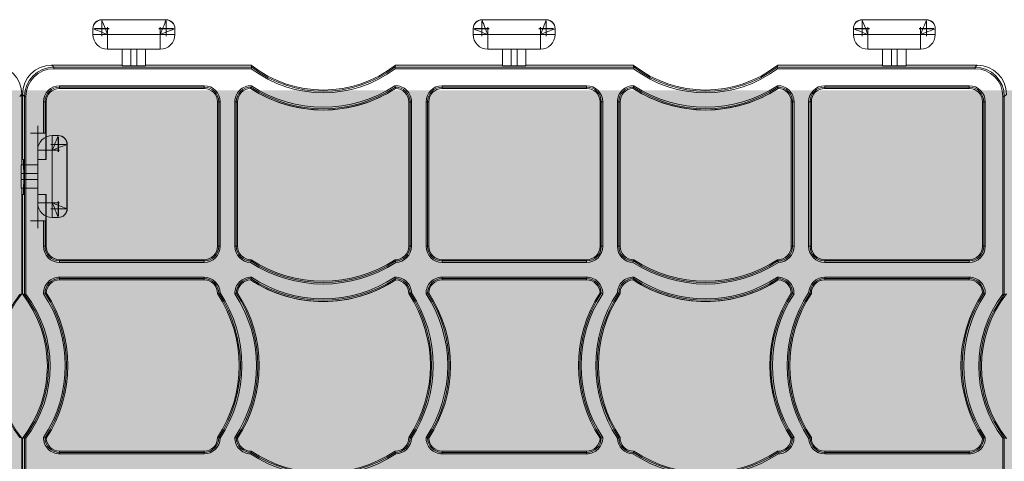
# Model space of a CAD drawing. Units: millimetres. Extents: x 1021 to 2525, y 5529 to 7210.
# Drawn here: x 1489 to 1826, y 7059 to 7210 of the extents above; entities that cross this region are included whole.
import ezdxf

# ---------------------------------------------------------------- set-up
doc = ezdxf.new("R2010")
doc.units = ezdxf.units.MM
doc.header["$MEASUREMENT"] = 0
doc.layers.add('clear stone. hatch', color=35, linetype='Continuous', lineweight=0)
doc.layers.add('eco50. multi', color=7, linetype='Continuous')

# ---------------------------------------------------------------- blocks, each defined once
blk = doc.blocks.new('SW_CENTERMARKSYMBOL_169')
at = {"color": 7, "linetype": 'Continuous', "lineweight": 0}
for q in [(-1.25, 0), (0, 1.25), (0, -1.25), (1.25, 0)]:
    blk.add_line((0, 0), q, dxfattribs=at)
blk = doc.blocks.new('SW_CENTERMARKSYMBOL_168')
at = {"color": 7, "linetype": 'Continuous', "lineweight": 0}
for q in [(-1.25, 0), (0, 1.25), (0, -1.25), (1.25, 0)]:
    blk.add_line((0, 0), q, dxfattribs=at)
blk = doc.blocks.new('SW_CENTERMARKSYMBOL_150')
at = {"color": 7, "linetype": 'Continuous', "lineweight": 0}
for q in [(-1.25, 0), (0, 1.25), (0, -1.25), (1.25, 0)]:
    blk.add_line((0, 0), q, dxfattribs=at)
blk = doc.blocks.new('SW_CENTERMARKSYMBOL_171')
at = {"color": 7, "linetype": 'Continuous', "lineweight": 0}
for q in [(-1.25, 0), (0, 1.25), (0, -1.25), (1.25, 0)]:
    blk.add_line((0, 0), q, dxfattribs=at)
blk = doc.blocks.new('SW_CENTERMARKSYMBOL_170')
at = {"color": 7, "linetype": 'Continuous', "lineweight": 0}
for q in [(-1.25, 0), (0, 1.25), (0, -1.25), (1.25, 0)]:
    blk.add_line((0, 0), q, dxfattribs=at)
blk = doc.blocks.new('SW_CENTERMARKSYMBOL_151')
at = {"color": 7, "linetype": 'Continuous', "lineweight": 0}
for q in [(-1.25, 0), (0, 1.25), (0, -1.25), (1.25, 0)]:
    blk.add_line((0, 0), q, dxfattribs=at)
blk = doc.blocks.new('SW_CENTERMARKSYMBOL_183')
at = {"color": 7, "linetype": 'Continuous', "lineweight": 0}
for q in [(-1.25, 0), (0, 1.25), (0, -1.25), (1.25, 0)]:
    blk.add_line((0, 0), q, dxfattribs=at)
blk = doc.blocks.new('SW_CENTERMARKSYMBOL_182')
at = {"color": 7, "linetype": 'Continuous', "lineweight": 0}
for q in [(-1.25, 0), (0, 1.25), (0, -1.25), (1.25, 0)]:
    blk.add_line((0, 0), q, dxfattribs=at)
blk = doc.blocks.new('SW_CENTERMARKSYMBOL_157')
at = {"color": 7, "linetype": 'Continuous', "lineweight": 0}
for q in [(-1.25, 0), (0, 1.25), (0, -1.25), (1.25, 0)]:
    blk.add_line((0, 0), q, dxfattribs=at)
blk = doc.blocks.new('SW_CENTERMARKSYMBOL_181')
at = {"color": 7, "linetype": 'Continuous', "lineweight": 0}
for q in [(-1.25, 0), (0, 1.25), (0, -1.25), (1.25, 0)]:
    blk.add_line((0, 0), q, dxfattribs=at)
blk = doc.blocks.new('SW_CENTERMARKSYMBOL_180')
at = {"color": 7, "linetype": 'Continuous', "lineweight": 0}
for q in [(-1.25, 0), (0, 1.25), (0, -1.25), (1.25, 0)]:
    blk.add_line((0, 0), q, dxfattribs=at)
blk = doc.blocks.new('SW_CENTERMARKSYMBOL_156')
at = {"color": 7, "linetype": 'Continuous', "lineweight": 0}
for q in [(-1.25, 0), (0, 1.25), (0, -1.25), (1.25, 0)]:
    blk.add_line((0, 0), q, dxfattribs=at)
blk = doc.blocks.new('SW_CENTERMARKSYMBOL_175')
at = {"color": 7, "linetype": 'Continuous', "lineweight": 0}
for q in [(-1.25, 0), (0, 1.25), (0, -1.25), (1.25, 0)]:
    blk.add_line((0, 0), q, dxfattribs=at)
blk = doc.blocks.new('SW_CENTERMARKSYMBOL_174')
at = {"color": 7, "linetype": 'Continuous', "lineweight": 0}
for q in [(-1.25, 0), (0, 1.25), (0, -1.25), (1.25, 0)]:
    blk.add_line((0, 0), q, dxfattribs=at)
blk = doc.blocks.new('SW_CENTERMARKSYMBOL_155')
at = {"color": 7, "linetype": 'Continuous', "lineweight": 0}
for q in [(-1.25, 0), (0, 1.25), (0, -1.25), (1.25, 0)]:
    blk.add_line((0, 0), q, dxfattribs=at)
blk = doc.blocks.new('SW_CENTERMARKSYMBOL_173')
at = {"color": 7, "linetype": 'Continuous', "lineweight": 0}
for q in [(-1.25, 0), (0, 1.25), (0, -1.25), (1.25, 0)]:
    blk.add_line((0, 0), q, dxfattribs=at)
blk = doc.blocks.new('SW_CENTERMARKSYMBOL_172')
at = {"color": 7, "linetype": 'Continuous', "lineweight": 0}
for q in [(-1.25, 0), (0, 1.25), (0, -1.25), (1.25, 0)]:
    blk.add_line((0, 0), q, dxfattribs=at)
blk = doc.blocks.new('SW_CENTERMARKSYMBOL_154')
at = {"color": 7, "linetype": 'Continuous', "lineweight": 0}
for q in [(-1.25, 0), (0, 1.25), (0, -1.25), (1.25, 0)]:
    blk.add_line((0, 0), q, dxfattribs=at)
blk = doc.blocks.new('SW_CENTERMARKSYMBOL_179')
at = {"color": 7, "linetype": 'Continuous', "lineweight": 0}
for q in [(-1.25, 0), (0, 1.25), (0, -1.25), (1.25, 0)]:
    blk.add_line((0, 0), q, dxfattribs=at)
blk = doc.blocks.new('SW_CENTERMARKSYMBOL_178')
at = {"color": 7, "linetype": 'Continuous', "lineweight": 0}
for q in [(-1.25, 0), (0, 1.25), (0, -1.25), (1.25, 0)]:
    blk.add_line((0, 0), q, dxfattribs=at)
blk = doc.blocks.new('SW_CENTERMARKSYMBOL_159')
at = {"color": 7, "linetype": 'Continuous', "lineweight": 0}
for q in [(-1.25, 0), (0, 1.25), (0, -1.25), (1.25, 0)]:
    blk.add_line((0, 0), q, dxfattribs=at)
blk = doc.blocks.new('SW_CENTERMARKSYMBOL_177')
at = {"color": 7, "linetype": 'Continuous', "lineweight": 0}
for q in [(-1.25, 0), (0, 1.25), (0, -1.25), (1.25, 0)]:
    blk.add_line((0, 0), q, dxfattribs=at)
blk = doc.blocks.new('SW_CENTERMARKSYMBOL_158')
at = {"color": 7, "linetype": 'Continuous', "lineweight": 0}
for q in [(-1.25, 0), (0, 1.25), (0, -1.25), (1.25, 0)]:
    blk.add_line((0, 0), q, dxfattribs=at)
blk = doc.blocks.new('SW_CENTERMARKSYMBOL_176')
at = {"color": 7, "linetype": 'Continuous', "lineweight": 0}
for q in [(-1.25, 0), (0, 1.25), (0, -1.25), (1.25, 0)]:
    blk.add_line((0, 0), q, dxfattribs=at)
blk = doc.blocks.new('SW_CENTERMARKSYMBOL_189')
at = {"color": 7, "linetype": 'Continuous', "lineweight": 0}
for q in [(-1.25, 0), (0, 1.25), (0, -1.25), (1.25, 0)]:
    blk.add_line((0, 0), q, dxfattribs=at)
blk = doc.blocks.new('SW_CENTERMARKSYMBOL_188')
at = {"color": 7, "linetype": 'Continuous', "lineweight": 0}
for q in [(-1.25, 0), (0, 1.25), (0, -1.25), (1.25, 0)]:
    blk.add_line((0, 0), q, dxfattribs=at)

msp = doc.modelspace()

# ---------------------------------------------------------------- hatches: boundary and pattern name
at = {"layer": 'clear stone. hatch', "ltscale": 10, "transparency": 33554559}
h = msp.add_hatch(dxfattribs=at)
h.set_pattern_fill('AR-SAND', color=256, scale=1000)
h.set_pattern_definition([(37.5, (-1128, -5597.3), (-63, 1926.82), [0, -1520, 0, -1700, 0, -1625]), (7.5, (-1128, -5597.3), (1769.8, 2822.15), [0, -820, 0, -1370, 0, -525]), (327.5, (-2358, -5597.3), (3114.14, 5.66), [0, -500, 0, -1800, 0, -2350]), (317.5, (-2358, -5597.3), (3006.13, 877.7), [0, -250, 0, -1180, 0, -1350])])
h.paths.add_polyline_path([(2490.92, 7186.11), (1162.54, 7186.15), (1162.54, 6194.24), (2490.92, 6194.2)])
h = msp.add_hatch(dxfattribs=at)
h.set_pattern_fill('HEX', color=256, scale=40, angle=90)
h.set_pattern_definition([(90, (-1127.9715, -5597.269), (-8.660254, 5e-16), [5, -10]), (210, (-1127.9715, -5597.269), (4.330127, -7.5), [5, -10]), (150, (-1127.9715, -5592.269), (-4.330127, -7.5), [5, -10])])
h.paths.add_polyline_path([(1162.54, 7186.15), (2490.92, 7186.11), (2490.92, 6194.2), (1162.54, 6194.24)])

# ---------------------------------------------------------------- linework, layer by layer
at = {"layer": 'eco50. multi', "color": 7, "linetype": 'Continuous', "lineweight": 15}
for p, q in [((1517.49, 7210.27), (1539.49, 7210.27)), ((1517.49, 7210.19), (1539.49, 7210.19)), ((1647.49, 7210.27), (1669.49, 7210.27)), ((1647.49, 7210.19), (1669.49, 7210.19)), ((1777.49, 7210.27), (1799.49, 7210.27)), ((1777.49, 7210.19), (1799.49, 7210.19)), ((1514.49, 7207.19), (1514.49, 7207.27)), ((1514.49, 7205.19), (1514.49, 7207.19)), ((1519.49, 7205.19), (1514.49, 7205.19)), ((1537.49, 7205.19), (1519.49, 7205.19)), ((1519.49, 7205.19), (1519.49, 7200.19)), ((1542.49, 7205.19), (1537.49, 7205.19)), ((1537.49, 7200.19), (1537.49, 7205.19)), ((1542.49, 7207.27), (1542.49, 7207.19)), ((1542.49, 7207.19), (1542.49, 7205.19)), ((1644.49, 7207.19), (1644.49, 7207.27)), ((1644.49, 7205.19), (1644.49, 7207.19)), ((1649.49, 7205.19), (1644.49, 7205.19)), ((1667.49, 7205.19), (1649.49, 7205.19)), ((1649.49, 7205.19), (1649.49, 7200.19)), ((1672.49, 7205.19), (1667.49, 7205.19)), ((1667.49, 7200.19), (1667.49, 7205.19)), ((1672.49, 7207.27), (1672.49, 7207.19)), ((1672.49, 7207.19), (1672.49, 7205.19)), ((1774.49, 7207.19), (1774.49, 7207.27)), ((1774.49, 7205.19), (1774.49, 7207.19)), ((1779.49, 7205.19), (1774.49, 7205.19)), ((1797.49, 7205.19), (1779.49, 7205.19)), ((1779.49, 7205.19), (1779.49, 7200.19)), ((1802.49, 7205.19), (1797.49, 7205.19)), ((1797.49, 7200.19), (1797.49, 7205.19)), ((1802.49, 7207.27), (1802.49, 7207.19)), ((1802.49, 7207.19), (1802.49, 7205.19)), ((1537.49, 7200.19), (1519.49, 7200.19)), ((1524.49, 7194.54), (1524.49, 7200.19)), ((1527.49, 7200.19), (1527.49, 7194.5)), ((1529.49, 7194.5), (1529.49, 7200.19)), ((1532.49, 7200.19), (1532.49, 7194.54)), ((1667.49, 7200.19), (1649.49, 7200.19)), ((1654.49, 7194.54), (1654.49, 7200.19)), ((1657.49, 7200.19), (1657.49, 7194.5)), ((1659.49, 7194.5), (1659.49, 7200.19)), ((1662.49, 7200.19), (1662.49, 7194.54)), ((1797.49, 7200.19), (1779.49, 7200.19)), ((1784.49, 7194.54), (1784.49, 7200.19)), ((1787.49, 7200.19), (1787.49, 7194.5)), ((1789.49, 7194.5), (1789.49, 7200.19)), ((1792.49, 7200.19), (1792.49, 7194.54)), ((1524.49, 7194.76), (1500.36, 7194.76)), ((1524.49, 7194.76), (1500.36, 7194.76)), ((1500.36, 7194.76), (1501.08, 7194.03)), ((1568.54, 7194.76), (1532.49, 7194.76)), ((1568.54, 7194.76), (1532.49, 7194.76)), ((1568.54, 7194.76), (1568.54, 7194.76)), ((1654.49, 7194.76), (1617.94, 7194.76)), ((1654.49, 7194.76), (1617.94, 7194.76)), ((1617.94, 7194.76), (1617.94, 7194.76)), ((1699.24, 7194.76), (1662.49, 7194.76)), ((1699.24, 7194.76), (1662.49, 7194.76)), ((1699.24, 7194.76), (1699.24, 7194.76)), ((1784.49, 7194.76), (1748.64, 7194.76)), ((1784.49, 7194.76), (1748.64, 7194.76)), ((1748.64, 7194.76), (1748.64, 7194.76)), ((1816.83, 7194.76), (1792.49, 7194.76)), ((1816.83, 7194.76), (1792.49, 7194.76)), ((1816.1, 7194.03), (1816.83, 7194.76)), ((1501.08, 7194.03), (1568.79, 7194.03)), ((1501.08, 7194.03), (1501.08, 7193.53)), ((1568.62, 7193.53), (1501.08, 7193.53)), ((1529.49, 7194.5), (1527.49, 7194.5)), ((1568.79, 7194.03), (1568.79, 7194.03)), ((1617.7, 7194.03), (1699.49, 7194.03)), ((1617.7, 7194.03), (1617.7, 7194.03)), ((1699.32, 7193.53), (1617.87, 7193.53)), ((1657.49, 7194.5), (1659.49, 7194.5)), ((1699.49, 7194.03), (1699.49, 7194.03)), ((1748.4, 7194.03), (1816.1, 7194.03)), ((1748.4, 7194.03), (1748.4, 7194.03)), ((1816.1, 7193.53), (1748.57, 7193.53)), ((1789.49, 7194.5), (1787.49, 7194.5)), ((1816.1, 7194.03), (1816.1, 7193.53)), ((1490.16, 7184.8), (1489.43, 7184.08)), ((1490.16, 7160.67), (1490.16, 7184.8)), ((1490.16, 7160.67), (1490.16, 7184.8)), ((1490.36, 7184.76), (1490.36, 7168.01)), ((1491.08, 7184.03), (1490.36, 7184.76)), ((1503.09, 7187.72), (1552.49, 7187.72)), ((1503.09, 7187.22), (1503.09, 7187.72)), ((1552.49, 7187.22), (1503.09, 7187.22)), ((1503.09, 7186.79), (1503.09, 7187.22)), ((1503.09, 7186.79), (1552.49, 7186.79)), ((1552.49, 7187.22), (1552.49, 7187.72)), ((1552.49, 7186.79), (1552.49, 7187.22)), ((1633.89, 7187.72), (1683.29, 7187.72)), ((1633.89, 7187.22), (1633.89, 7187.72)), ((1683.29, 7187.22), (1633.89, 7187.22)), ((1633.89, 7186.79), (1633.89, 7187.22)), ((1633.89, 7186.79), (1683.29, 7186.79)), ((1683.29, 7187.22), (1683.29, 7187.72)), ((1683.29, 7186.79), (1683.29, 7187.22)), ((1764.69, 7187.72), (1814.09, 7187.72)), ((1764.69, 7187.72), (1764.69, 7187.22)), ((1814.09, 7187.22), (1764.69, 7187.22)), ((1764.69, 7186.79), (1764.69, 7187.22)), ((1764.69, 7186.79), (1814.09, 7186.79)), ((1814.09, 7187.72), (1814.09, 7187.22)), ((1814.09, 7186.79), (1814.09, 7187.22)), ((1826.83, 7184.76), (1826.1, 7184.03)), ((1491.08, 7116.33), (1491.08, 7184.03)), ((1491.08, 7184.03), (1491.58, 7184.03)), ((1491.58, 7184.03), (1491.58, 7116.5)), ((1497.6, 7171.52), (1497.6, 7182.22)), ((1497.6, 7182.22), (1498.1, 7182.22)), ((1498.1, 7182.22), (1498.1, 7171.52)), ((1498.52, 7182.22), (1498.1, 7182.22)), ((1498.52, 7168.02), (1498.52, 7182.22)), ((1557.06, 7182.22), (1557.06, 7132.82)), ((1557.06, 7182.22), (1557.49, 7182.22)), ((1557.49, 7132.82), (1557.49, 7182.22)), ((1557.49, 7182.22), (1557.99, 7182.22)), ((1557.99, 7182.22), (1557.99, 7132.82)), ((1563, 7132.82), (1563, 7182.22)), ((1563, 7182.22), (1563.5, 7182.22)), ((1563.5, 7182.22), (1563.5, 7132.82)), ((1563.92, 7182.22), (1563.5, 7182.22)), ((1563.92, 7132.82), (1563.92, 7182.22)), ((1622.46, 7182.22), (1622.46, 7132.82)), ((1622.46, 7182.22), (1622.89, 7182.22)), ((1622.89, 7132.82), (1622.89, 7182.22)), ((1622.89, 7182.22), (1623.39, 7182.22)), ((1623.39, 7182.22), (1623.39, 7132.82)), ((1628.4, 7132.82), (1628.4, 7182.22)), ((1628.9, 7182.22), (1628.4, 7182.22)), ((1628.9, 7182.22), (1628.9, 7132.82)), ((1629.32, 7182.22), (1628.9, 7182.22)), ((1629.32, 7132.82), (1629.32, 7182.22)), ((1687.86, 7182.22), (1687.86, 7132.82)), ((1687.86, 7182.22), (1688.29, 7182.22)), ((1688.29, 7132.82), (1688.29, 7182.22)), ((1688.79, 7182.22), (1688.29, 7182.22)), ((1688.79, 7182.22), (1688.79, 7132.82)), ((1693.8, 7132.82), (1693.8, 7182.22)), ((1693.8, 7182.22), (1694.3, 7182.22)), ((1694.3, 7182.22), (1694.3, 7132.82)), ((1694.72, 7182.22), (1694.3, 7182.22)), ((1694.72, 7132.82), (1694.72, 7182.22)), ((1753.26, 7182.22), (1753.26, 7132.82)), ((1753.26, 7182.22), (1753.69, 7182.22)), ((1753.69, 7132.82), (1753.69, 7182.22)), ((1754.19, 7182.22), (1753.69, 7182.22)), ((1754.19, 7182.22), (1754.19, 7132.82)), ((1759.2, 7132.82), (1759.2, 7182.22)), ((1759.7, 7182.22), (1759.2, 7182.22)), ((1759.7, 7182.22), (1759.7, 7132.82)), ((1760.12, 7182.22), (1759.7, 7182.22)), ((1760.12, 7132.82), (1760.12, 7182.22)), ((1818.66, 7182.22), (1818.66, 7132.82)), ((1818.66, 7182.22), (1819.09, 7182.22)), ((1819.09, 7132.82), (1819.09, 7182.22)), ((1819.59, 7182.22), (1819.09, 7182.22)), ((1819.59, 7182.22), (1819.59, 7132.82)), ((1825.6, 7116.5), (1825.6, 7184.03)), ((1825.6, 7184.03), (1826.1, 7184.03)), ((1826.1, 7184.03), (1826.1, 7116.33)), ((1495.59, 7171.52), (1495.59, 7141.52)), ((1497.6, 7171.52), (1495.59, 7171.52)), ((1498.1, 7171.52), (1497.6, 7171.52)), ((1498.1, 7171.52), (1498.35, 7171.52)), ((1498.35, 7162.52), (1498.35, 7171.52)), ((1490.36, 7168.01), (1490.44, 7162.52)), ((1498.48, 7162.52), (1498.52, 7168.02)), ((1500.59, 7165.67), (1500.59, 7170.67)), ((1500.59, 7170.67), (1502.59, 7170.67)), ((1502.59, 7170.67), (1502.68, 7170.67)), ((1505.59, 7167.67), (1505.59, 7145.67)), ((1505.68, 7167.67), (1505.68, 7145.67)), ((1500.59, 7165.67), (1495.59, 7165.67)), ((1495.59, 7147.67), (1495.59, 7165.67)), ((1500.59, 7147.67), (1500.59, 7165.67)), ((1490.44, 7162.52), (1490.72, 7162.52)), ((1495.59, 7162.52), (1498.35, 7162.52)), ((1498.35, 7162.52), (1498.48, 7162.52)), ((1495.59, 7157.67), (1489.9, 7157.67)), ((1489.9, 7155.67), (1489.9, 7157.67)), ((1489.94, 7160.67), (1495.59, 7160.67)), ((1489.9, 7155.67), (1495.59, 7155.67)), ((1490.8, 7157.52), (1490.8, 7155.52)), ((1495.59, 7152.67), (1489.94, 7152.67)), ((1490.16, 7116.61), (1490.16, 7152.67)), ((1490.16, 7116.61), (1490.16, 7152.67)), ((1490.44, 7150.52), (1490.36, 7145.03)), ((1490.72, 7150.52), (1490.44, 7150.52)), ((1498.35, 7150.52), (1495.59, 7150.52)), ((1495.59, 7147.67), (1500.59, 7147.67)), ((1498.35, 7141.52), (1498.35, 7150.52)), ((1498.48, 7150.52), (1498.35, 7150.52)), ((1498.52, 7145.03), (1498.48, 7150.52)), ((1500.59, 7142.67), (1500.59, 7147.67)), ((1490.36, 7145.03), (1490.36, 7116.57)), ((1498.52, 7132.82), (1498.52, 7145.03)), ((1495.59, 7141.52), (1497.6, 7141.52)), ((1497.6, 7132.82), (1497.6, 7141.52)), ((1497.6, 7141.52), (1498.1, 7141.52)), ((1498.1, 7141.52), (1498.1, 7132.82)), ((1498.35, 7141.52), (1498.1, 7141.52)), ((1502.59, 7142.67), (1500.59, 7142.67)), ((1502.68, 7142.67), (1502.59, 7142.67)), ((1497.6, 7132.82), (1498.1, 7132.82)), ((1498.52, 7132.82), (1498.1, 7132.82)), ((1557.06, 7132.82), (1557.49, 7132.82)), ((1557.49, 7132.82), (1557.99, 7132.82)), ((1563, 7132.82), (1563.5, 7132.82)), ((1563.92, 7132.82), (1563.5, 7132.82)), ((1622.46, 7132.82), (1622.89, 7132.82)), ((1622.89, 7132.82), (1623.39, 7132.82)), ((1628.9, 7132.82), (1628.4, 7132.82)), ((1629.32, 7132.82), (1628.9, 7132.82)), ((1687.86, 7132.82), (1688.29, 7132.82)), ((1688.79, 7132.82), (1688.29, 7132.82)), ((1694.3, 7132.82), (1693.8, 7132.82)), ((1694.72, 7132.82), (1694.3, 7132.82)), ((1753.26, 7132.82), (1753.69, 7132.82)), ((1753.69, 7132.82), (1754.19, 7132.82)), ((1759.7, 7132.82), (1759.2, 7132.82)), ((1760.12, 7132.82), (1759.7, 7132.82)), ((1818.66, 7132.82), (1819.09, 7132.82)), ((1819.59, 7132.82), (1819.09, 7132.82)), ((1552.49, 7128.25), (1503.09, 7128.25)), ((1503.09, 7128.25), (1503.09, 7127.83)), ((1503.09, 7127.83), (1552.49, 7127.83)), ((1503.09, 7127.33), (1503.09, 7127.83)), ((1552.49, 7127.33), (1503.09, 7127.33)), ((1552.49, 7128.25), (1552.49, 7127.83)), ((1552.49, 7127.33), (1552.49, 7127.83)), ((1683.29, 7128.25), (1633.89, 7128.25)), ((1633.89, 7128.25), (1633.89, 7127.83)), ((1633.89, 7127.83), (1683.29, 7127.83)), ((1633.89, 7127.33), (1633.89, 7127.83)), ((1683.29, 7127.33), (1633.89, 7127.33)), ((1683.29, 7128.25), (1683.29, 7127.83)), ((1683.29, 7127.33), (1683.29, 7127.83)), ((1814.09, 7128.25), (1764.69, 7128.25)), ((1764.69, 7128.25), (1764.69, 7127.83)), ((1764.69, 7127.83), (1814.09, 7127.83)), ((1764.69, 7127.83), (1764.69, 7127.33)), ((1814.09, 7127.33), (1764.69, 7127.33)), ((1814.09, 7128.25), (1814.09, 7127.83)), ((1814.09, 7127.83), (1814.09, 7127.33)), ((1503.09, 7122.27), (1552.49, 7122.27)), ((1503.09, 7121.77), (1503.09, 7122.27)), ((1552.49, 7121.77), (1503.09, 7121.77)), ((1503.09, 7121.34), (1503.09, 7121.77)), ((1503.09, 7121.34), (1552.49, 7121.34)), ((1552.49, 7121.77), (1552.49, 7122.27)), ((1552.49, 7121.34), (1552.49, 7121.77)), ((1633.89, 7122.27), (1683.29, 7122.27)), ((1633.89, 7121.77), (1633.89, 7122.27)), ((1683.29, 7121.77), (1633.89, 7121.77)), ((1633.89, 7121.34), (1633.89, 7121.77)), ((1633.89, 7121.34), (1683.29, 7121.34)), ((1683.29, 7121.77), (1683.29, 7122.27)), ((1683.29, 7121.34), (1683.29, 7121.77)), ((1764.69, 7122.27), (1814.09, 7122.27)), ((1764.69, 7122.27), (1764.69, 7121.77)), ((1814.09, 7121.77), (1764.69, 7121.77)), ((1764.69, 7121.34), (1764.69, 7121.77)), ((1764.69, 7121.34), (1814.09, 7121.34)), ((1814.09, 7122.27), (1814.09, 7121.77)), ((1814.09, 7121.34), (1814.09, 7121.77)), ((1490.16, 7116.61), (1490.16, 7116.61)), ((1490.36, 7116.57), (1490.36, 7116.57)), ((1491.08, 7116.33), (1491.08, 7116.33)), ((1826.1, 7116.33), (1826.1, 7116.33)), ((1490.16, 7030.67), (1490.16, 7067.22)), ((1490.16, 7030.67), (1490.16, 7067.22)), ((1490.16, 7067.22), (1490.16, 7067.22)), ((1490.36, 7067.17), (1490.36, 7038.01)), ((1490.36, 7067.17), (1490.36, 7067.17)), ((1491.08, 6985.63), (1491.08, 7067.42)), ((1491.08, 7067.42), (1491.08, 7067.42)), ((1491.58, 7067.25), (1491.58, 6985.8)), ((1825.6, 6985.8), (1825.6, 7067.25)), ((1826.1, 7067.42), (1826.1, 6985.63)), ((1826.1, 7067.42), (1826.1, 7067.42)), ((1552.49, 7062.8), (1503.09, 7062.8)), ((1503.09, 7062.8), (1503.09, 7062.38)), ((1503.09, 7062.38), (1552.49, 7062.38)), ((1503.09, 7061.88), (1503.09, 7062.38)), ((1552.49, 7061.88), (1503.09, 7061.88)), ((1552.49, 7062.8), (1552.49, 7062.38)), ((1552.49, 7061.88), (1552.49, 7062.38)), ((1683.29, 7062.8), (1633.89, 7062.8)), ((1633.89, 7062.8), (1633.89, 7062.38)), ((1633.89, 7062.38), (1683.29, 7062.38)), ((1633.89, 7061.88), (1633.89, 7062.38)), ((1683.29, 7061.88), (1633.89, 7061.88)), ((1683.29, 7062.8), (1683.29, 7062.38)), ((1683.29, 7061.88), (1683.29, 7062.38)), ((1814.09, 7062.8), (1764.69, 7062.8)), ((1764.69, 7062.8), (1764.69, 7062.38)), ((1764.69, 7062.38), (1814.09, 7062.38)), ((1764.69, 7062.38), (1764.69, 7061.88)), ((1814.09, 7061.88), (1764.69, 7061.88)), ((1814.09, 7062.8), (1814.09, 7062.38)), ((1814.09, 7062.38), (1814.09, 7061.88))]:
    msp.add_line(p, q, dxfattribs=at)
at = {"layer": 'eco50. multi', "color": 7, "linetype": 'Continuous', "lineweight": 15, "flags": 128}
for points in [[(1517.49, 7210.19), (1517.53, 7210.09), (1517.64, 7209.81), (1517.83, 7209.35), (1518.08, 7208.72), (1518.38, 7207.97), (1518.73, 7207.1), (1519.1, 7206.16), (1519.49, 7205.19)], [(1537.49, 7205.19), (1537.84, 7206.06), (1538.18, 7206.9), (1538.49, 7207.69), (1538.78, 7208.4), (1539.02, 7209.02), (1539.22, 7209.52), (1539.37, 7209.89), (1539.46, 7210.11), (1539.49, 7210.19)], [(1647.49, 7210.19), (1647.53, 7210.09), (1647.64, 7209.81), (1647.83, 7209.35), (1648.08, 7208.72), (1648.38, 7207.97), (1648.73, 7207.1), (1649.1, 7206.16), (1649.49, 7205.19)], [(1667.49, 7205.19), (1667.84, 7206.06), (1668.18, 7206.9), (1668.49, 7207.69), (1668.78, 7208.4), (1669.02, 7209.02), (1669.22, 7209.52), (1669.37, 7209.89), (1669.46, 7210.11), (1669.49, 7210.19)], [(1777.49, 7210.19), (1777.53, 7210.09), (1777.64, 7209.81), (1777.83, 7209.35), (1778.08, 7208.72), (1778.38, 7207.97), (1778.73, 7207.1), (1779.1, 7206.16), (1779.49, 7205.19)], [(1797.49, 7205.19), (1797.84, 7206.06), (1798.18, 7206.9), (1798.49, 7207.69), (1798.78, 7208.4), (1799.02, 7209.02), (1799.22, 7209.52), (1799.37, 7209.89), (1799.46, 7210.11), (1799.49, 7210.19)], [(1514.49, 7207.19), (1514.59, 7207.15), (1514.87, 7207.04), (1515.33, 7206.85), (1515.96, 7206.6), (1516.71, 7206.3), (1517.58, 7205.95), (1518.52, 7205.58), (1519.49, 7205.19)], [(1542.49, 7207.19), (1542.42, 7207.16), (1542.19, 7207.07), (1541.82, 7206.92), (1541.32, 7206.72), (1540.71, 7206.47), (1539.99, 7206.19), (1539.2, 7205.87), (1538.36, 7205.54), (1537.49, 7205.19)], [(1644.49, 7207.19), (1644.59, 7207.15), (1644.87, 7207.04), (1645.33, 7206.85), (1645.96, 7206.6), (1646.71, 7206.3), (1647.58, 7205.95), (1648.52, 7205.58), (1649.49, 7205.19)], [(1672.49, 7207.19), (1672.42, 7207.16), (1672.19, 7207.07), (1671.82, 7206.92), (1671.32, 7206.72), (1670.71, 7206.47), (1669.99, 7206.19), (1669.2, 7205.87), (1668.36, 7205.54), (1667.49, 7205.19)], [(1774.49, 7207.19), (1774.59, 7207.15), (1774.87, 7207.04), (1775.33, 7206.85), (1775.96, 7206.6), (1776.71, 7206.3), (1777.58, 7205.95), (1778.52, 7205.58), (1779.49, 7205.19)], [(1802.49, 7207.19), (1802.42, 7207.16), (1802.19, 7207.07), (1801.82, 7206.92), (1801.32, 7206.72), (1800.71, 7206.47), (1799.99, 7206.19), (1799.2, 7205.87), (1798.36, 7205.54), (1797.49, 7205.19)], [(1502.59, 7170.67), (1502.56, 7170.59), (1502.47, 7170.37), (1502.32, 7170), (1502.12, 7169.5), (1501.88, 7168.88), (1501.59, 7168.17), (1501.28, 7167.38), (1500.94, 7166.54), (1500.59, 7165.67)], [(1505.59, 7167.67), (1505.5, 7167.63), (1505.21, 7167.51), (1504.75, 7167.33), (1504.13, 7167.08), (1503.37, 7166.78), (1502.51, 7166.43), (1501.57, 7166.06), (1500.59, 7165.67)], [(1500.59, 7147.67), (1501.57, 7147.28), (1502.51, 7146.9), (1503.37, 7146.56), (1504.13, 7146.25), (1504.75, 7146), (1505.21, 7145.82), (1505.5, 7145.71), (1505.59, 7145.67)], [(1502.59, 7142.67), (1502.56, 7142.74), (1502.47, 7142.97), (1502.32, 7143.34), (1502.12, 7143.84), (1501.88, 7144.45), (1501.59, 7145.17), (1501.28, 7145.96), (1500.94, 7146.8), (1500.59, 7147.67)]]:
    msp.add_lwpolyline(points, dxfattribs=at)
at = {"layer": 'eco50. multi', "color": 7, "linetype": 'Continuous', "lineweight": 15}
for centre, radius, start, end in [((1517.49, 7207.27), 3, 90, 180), ((1517.49, 7207.19), 3, 90, 180), ((1539.49, 7207.27), 3, 0, 90), ((1539.49, 7207.19), 3, 0, 90), ((1647.49, 7207.27), 3, 90, 180), ((1647.49, 7207.19), 3, 90, 180), ((1669.49, 7207.27), 3, 0, 90), ((1669.49, 7207.19), 3, 0, 90), ((1777.49, 7207.27), 3, 90, 180), ((1777.49, 7207.19), 3, 90, 180), ((1799.49, 7207.27), 3, 0, 90), ((1799.49, 7207.19), 3, 0, 90), ((1519.49, 7205.19), 5, 180, 270), ((1537.49, 7205.19), 5, 270, 0), ((1649.49, 7205.19), 5, 180, 270), ((1667.49, 7205.19), 5, 270, 0), ((1779.49, 7205.19), 5, 180, 270), ((1797.49, 7205.19), 5, 270, 0), ((1593.24, 7226.23), 40, 231.8755, 308.1245), ((1723.94, 7226.23), 40, 231.8755, 308.1245), ((1817.38, 7110.33), 262.3, 161.3925, 161.5077), ((1593.24, 7226.23), 40.93, 233.0175, 306.9825), ((1593.24, 7226.23), 40.43, 232.7812, 307.2188), ((1372.78, 7111.56), 258.43, 18.4918, 18.6087), ((1944.4, 7111.56), 258.43, 161.3913, 161.5082), ((1723.94, 7226.23), 40.93, 233.0175, 306.9825), ((1723.94, 7226.23), 40.43, 232.7812, 307.2188), ((1499.81, 7110.33), 262.3, 18.4923, 18.6075), ((1503.09, 7182.22), 5.5, 90, 180), ((1503.09, 7182.22), 5, 90, 180), ((1503.09, 7182.22), 4.57, 90, 180), ((1552.49, 7182.22), 5.5, 0, 90), ((1552.49, 7182.22), 5, 0, 90), ((1552.49, 7182.22), 4.57, 0, 90), ((1568.49, 7182.22), 5.5, 88.4171, 180), ((1568.49, 7182.22), 5, 90.0148, 180), ((1568.49, 7182.22), 4.57, 91.5823, 180), ((1593.19, 7224.84), 45.43, 236.8744, 270), ((1596.92, 7178.72), 29.67, 163.3559, 164.2193), ((1593.19, 7224.84), 45.43, 236.8764, 303.1236), ((1600.47, 7177.66), 33.38, 162.4603, 163.3544), ((1593.19, 7224.84), 45, 236.7108, 303.2892), ((1593.19, 7224.84), 44.5, 236.5238, 303.4762), ((1593.19, 7224.84), 45.43, 270, 303.1231), ((1617.89, 7182.22), 5.5, 0, 91.5829), ((1585.91, 7177.66), 33.38, 16.6456, 17.5397), ((1617.89, 7182.22), 5, 0, 89.9852), ((1589.47, 7178.72), 29.67, 15.7807, 16.6441), ((1617.89, 7182.22), 4.57, 0, 88.4177), ((1633.89, 7182.22), 5.5, 90, 180), ((1633.89, 7182.22), 5, 90, 180), ((1633.89, 7182.22), 4.57, 90, 180), ((1683.29, 7182.22), 5.5, 0, 90), ((1683.29, 7182.22), 5, 0, 90), ((1683.29, 7182.22), 4.57, 0, 90), ((1699.29, 7182.22), 5.5, 88.4171, 180), ((1699.29, 7182.22), 5, 90.0148, 180), ((1699.29, 7182.22), 4.57, 91.5823, 180), ((1723.99, 7224.84), 45.43, 236.8744, 270), ((1727.72, 7178.72), 29.67, 163.3559, 164.2193), ((1723.99, 7224.84), 45.43, 236.8764, 303.1236), ((1731.27, 7177.66), 33.38, 162.4603, 163.3544), ((1723.99, 7224.84), 45, 236.7108, 303.2892), ((1723.99, 7224.84), 44.5, 236.5238, 303.4762), ((1723.99, 7224.84), 45.43, 270, 303.1231), ((1748.69, 7182.22), 5.5, 0, 91.5829), ((1716.71, 7177.66), 33.38, 16.6456, 17.5397), ((1748.69, 7182.22), 5, 0, 89.9852), ((1720.27, 7178.72), 29.67, 15.7807, 16.6441), ((1748.69, 7182.22), 4.57, 0, 88.4177), ((1764.69, 7182.22), 5.5, 90, 180), ((1764.69, 7182.22), 5, 90, 180), ((1764.69, 7182.22), 4.57, 90, 180), ((1814.09, 7182.22), 5.5, 0, 90), ((1814.09, 7182.22), 5, 0, 90), ((1814.09, 7182.22), 4.57, 0, 90), ((1495.59, 7171.52), 0.001, 90, 180), ((1500.59, 7165.67), 5, 90, 180), ((1502.59, 7167.67), 3, 0, 90), ((1502.68, 7167.67), 3, 0, 90), ((1500.59, 7147.67), 5, 180, 270), ((1502.59, 7145.67), 3, 270, 0), ((1502.68, 7145.67), 3, 270, 0), ((1495.59, 7141.52), 0.001, 180, 270), ((1503.09, 7132.82), 5.5, 180, 270), ((1503.09, 7132.82), 5, 180, 270), ((1503.09, 7132.82), 4.57, 180, 270), ((1552.49, 7132.82), 4.57, 270, 0), ((1552.49, 7132.82), 5.5, 270, 0), ((1552.49, 7132.82), 5, 270, 0), ((1568.49, 7132.82), 5.5, 180, 268.4263), ((1568.49, 7132.82), 5, 180, 270.0148), ((1568.49, 7132.82), 4.57, 180, 271.5908), ((1617.89, 7132.82), 4.57, 268.4092, 0), ((1617.89, 7132.82), 5, 269.9852, 0), ((1617.89, 7132.82), 5.5, 271.5737, 0), ((1633.89, 7132.82), 5.5, 180, 270), ((1633.89, 7132.82), 5, 180, 270), ((1633.89, 7132.82), 4.57, 180, 270), ((1683.29, 7132.82), 4.57, 270, 0), ((1683.29, 7132.82), 5, 270, 0), ((1683.29, 7132.82), 5.5, 270, 0), ((1699.29, 7132.82), 5.5, 180, 268.4263), ((1699.29, 7132.82), 5, 180, 270.0148), ((1699.29, 7132.82), 4.57, 180, 271.5908), ((1748.69, 7132.82), 4.57, 268.4092, 0), ((1748.69, 7132.82), 5, 269.9852, 0), ((1748.69, 7132.82), 5.5, 271.5737, 0), ((1764.69, 7132.82), 5.5, 180, 270), ((1764.69, 7132.82), 5, 180, 270), ((1764.69, 7132.82), 4.57, 180, 270), ((1814.09, 7132.82), 4.57, 270, 0), ((1814.09, 7132.82), 5.5, 270, 0), ((1814.09, 7132.82), 5, 270, 0), ((1527.74, 7140.01), 42.54, 342.6504, 343.3517), ((1593.19, 7165.44), 45.5, 236.8915, 303.1085), ((1533.22, 7138.37), 36.82, 343.3558, 344.0519), ((1593.19, 7165.44), 45, 236.7075, 303.2925), ((1593.19, 7165.44), 44.57, 236.5394, 303.4606), ((1653.71, 7138.53), 37.38, 195.9529, 196.6385), ((1658.56, 7139.99), 42.45, 196.648, 197.3507), ((1658.62, 7139.99), 42.45, 342.6493, 343.352), ((1723.99, 7165.44), 45.5, 236.8915, 303.1085), ((1663.47, 7138.53), 37.38, 343.3615, 344.0471), ((1723.99, 7165.44), 45, 236.7075, 303.2925), ((1723.99, 7165.44), 44.57, 236.5394, 303.4606), ((1783.97, 7138.37), 36.82, 195.9481, 196.6442), ((1789.45, 7140.01), 42.54, 196.6483, 197.3496), ((1503.09, 7116.77), 5.5, 90, 181.5829), ((1503.09, 7116.77), 5, 90, 179.9852), ((1503.09, 7116.77), 4.57, 90, 178.4177), ((1552.49, 7116.77), 5.5, 1.5737, 90), ((1552.49, 7116.77), 5, 359.9852, 90), ((1552.49, 7116.77), 4.57, 358.4092, 90), ((1568.49, 7116.77), 5.5, 88.4171, 181.5829), ((1568.49, 7116.77), 5, 90.0148, 179.9852), ((1568.49, 7116.77), 4.57, 91.5823, 178.4177), ((1593.19, 7159.39), 45.43, 236.8744, 270), ((1597.17, 7113.2), 29.93, 163.3593, 164.2153), ((1593.19, 7159.39), 45.43, 236.8764, 303.1236), ((1600.51, 7112.19), 33.42, 162.4606, 163.3536), ((1593.19, 7159.39), 45, 236.7108, 303.2892), ((1593.19, 7159.39), 44.5, 236.5238, 303.4762), ((1593.19, 7159.39), 45.43, 270, 303.1231), ((1617.89, 7116.77), 5.5, 1.5737, 91.5829), ((1585.87, 7112.19), 33.42, 16.6464, 17.5394), ((1617.89, 7116.77), 5, 359.9852, 89.9852), ((1589.22, 7113.2), 29.93, 15.7847, 16.6407), ((1617.89, 7116.77), 4.57, 358.4092, 88.4177), ((1633.89, 7116.77), 5.5, 90, 181.5829), ((1633.89, 7116.77), 5, 90, 179.9852), ((1633.89, 7116.77), 4.57, 90, 178.4177), ((1683.29, 7116.77), 5.5, 358.4171, 90), ((1683.29, 7116.77), 5, 0.0148, 90), ((1683.29, 7116.77), 4.57, 1.5823, 90), ((1699.29, 7116.77), 5.5, 88.4171, 178.4263), ((1699.29, 7116.77), 5, 90.0148, 180.0148), ((1699.29, 7116.77), 4.57, 91.5823, 181.5908), ((1723.99, 7159.39), 45.43, 236.8744, 270), ((1727.97, 7113.2), 29.93, 163.3593, 164.2153), ((1723.99, 7159.39), 45.43, 236.8764, 303.1236), ((1731.31, 7112.19), 33.42, 162.4606, 163.3536), ((1723.99, 7159.39), 45, 236.7108, 303.2892), ((1723.99, 7159.39), 44.5, 236.5238, 303.4762), ((1723.99, 7159.39), 45.43, 270, 303.1231), ((1748.69, 7116.77), 5.5, 358.4171, 91.5829), ((1716.67, 7112.19), 33.42, 16.6464, 17.5394), ((1748.69, 7116.77), 5, 0.0148, 89.9852), ((1720.02, 7113.2), 29.93, 15.7847, 16.6407), ((1748.69, 7116.77), 4.57, 1.5823, 88.4177), ((1764.69, 7116.77), 5.5, 90, 178.4263), ((1764.69, 7116.77), 5, 90, 180.0148), ((1764.69, 7116.77), 4.57, 90, 181.5908), ((1814.09, 7116.77), 5.5, 358.4171, 90), ((1814.09, 7116.77), 5, 0.0148, 90), ((1814.09, 7116.77), 4.57, 1.5823, 90), ((1521.63, 7091.92), 40.43, 142.7812, 217.2188), ((1521.63, 7091.92), 40, 141.8755, 218.1245), ((1458.89, 7091.87), 40, 321.8755, 38.1245), ((1574.78, 6867.74), 262.3, 108.4923, 108.6075), ((1458.89, 7091.87), 40.43, 322.7812, 37.2188), ((1458.89, 7091.87), 40.93, 323.0175, 36.9825), ((1507.62, 7084.92), 33.25, 106.6431, 107.5407), ((1460.48, 7092.07), 44.5, 326.5238, 33.4762), ((1506.63, 7088.24), 29.78, 105.7837, 106.644), ((1460.48, 7092.07), 45, 326.7108, 33.2892), ((1460.48, 7092.07), 45.43, 326.8764, 33.1236), ((1546.62, 7153.15), 37.97, 285.9577, 286.6328), ((1519.88, 7092.07), 44.57, 326.5394, 33.4606), ((1545.35, 7157.36), 42.37, 286.6476, 287.3518), ((1519.88, 7092.07), 45, 326.7075, 33.2925), ((1519.88, 7092.07), 45.5, 326.8915, 33.1085), ((1573.03, 7084.88), 33.29, 106.6439, 107.5404), ((1525.88, 7092.07), 44.5, 326.5238, 33.4762), ((1572.09, 7088.03), 30, 105.7866, 106.6406), ((1525.88, 7092.07), 45, 326.7108, 33.2892), ((1525.88, 7092.07), 45.43, 326.8764, 33.1236), ((1612.02, 7153.15), 37.97, 285.9577, 286.6328), ((1585.28, 7092.07), 44.57, 326.5394, 33.4606), ((1610.77, 7157.31), 42.31, 286.6472, 287.3523), ((1585.28, 7092.07), 45, 326.7075, 33.2925), ((1585.28, 7092.07), 45.5, 326.8915, 33.1085), ((1638.43, 7084.89), 33.28, 106.6438, 107.5406), ((1591.28, 7092.07), 44.5, 326.5238, 33.4762), ((1637.48, 7088.04), 29.99, 105.7863, 106.6406), ((1591.28, 7092.07), 45, 326.7108, 33.2892), ((1591.28, 7092.07), 45.43, 326.8764, 33.1236), ((1725.91, 7092.07), 45.43, 146.8764, 213.1236), ((1725.91, 7092.07), 45, 146.7108, 213.2892), ((1725.91, 7092.07), 44.5, 146.5238, 213.4762), ((1731.91, 7092.07), 45.5, 146.8915, 213.1085), ((1731.91, 7092.07), 45, 146.7075, 213.2925), ((1731.91, 7092.07), 44.57, 146.5394, 213.4606), ((1679.7, 7088.04), 29.99, 73.3594, 74.2137), ((1678.76, 7084.89), 33.28, 72.4594, 73.3562), ((1706.42, 7157.31), 42.31, 252.6477, 253.3528), ((1705.16, 7153.15), 37.97, 253.3672, 254.0423), ((1791.31, 7092.07), 45.43, 146.8764, 213.1236), ((1791.31, 7092.07), 45, 146.7108, 213.2892), ((1791.31, 7092.07), 44.5, 146.5238, 213.4762), ((1797.31, 7092.07), 45.5, 146.8915, 213.1085), ((1797.31, 7092.07), 45, 146.7075, 213.2925), ((1797.31, 7092.07), 44.57, 146.5394, 213.4606), ((1745.1, 7088.03), 30, 73.3594, 74.2134), ((1744.15, 7084.88), 33.29, 72.4596, 73.3561), ((1771.83, 7157.36), 42.37, 252.6482, 253.3524), ((1770.56, 7153.15), 37.97, 253.3672, 254.0423), ((1856.71, 7092.07), 45.43, 146.8764, 213.1236), ((1856.71, 7092.07), 45, 146.7108, 213.2892), ((1856.71, 7092.07), 44.5, 146.5238, 213.4762), ((1858.3, 7091.87), 40.93, 143.0175, 216.9825), ((1858.3, 7091.87), 40.43, 142.7812, 217.2188), ((1858.3, 7091.87), 40, 141.8755, 218.1245), ((1810.56, 7088.24), 29.78, 73.356, 74.2163), ((1809.56, 7084.92), 33.25, 72.4593, 73.3569), ((1742.4, 6867.74), 262.3, 71.3925, 71.5077), ((1573.55, 7312.33), 258.43, 251.3913, 251.5082), ((1503.09, 7067.37), 5.5, 178.4171, 270), ((1507.66, 7099.35), 33.38, 252.4603, 253.3544), ((1503.09, 7067.37), 5, 180.0148, 270), ((1506.72, 7096.22), 30.11, 253.3617, 254.2124), ((1503.09, 7067.37), 4.57, 181.5823, 270), ((1552.49, 7067.37), 4.57, 270, 1.5908), ((1552.49, 7067.37), 5, 270, 0.0148), ((1552.49, 7067.37), 5.5, 270, 358.4263), ((1546.96, 7032.15), 36.77, 73.3557, 74.0529), ((1545.38, 7026.88), 42.26, 72.6477, 73.3536), ((1568.49, 7067.37), 5.5, 178.4171, 268.4263), ((1573.07, 7099.39), 33.42, 252.4606, 253.3536), ((1568.49, 7067.37), 5, 180.0148, 270.0148), ((1572.18, 7096.44), 30.34, 253.3651, 254.2096), ((1568.49, 7067.37), 4.57, 181.5823, 271.5908), ((1617.89, 7067.37), 4.57, 268.4092, 1.5908), ((1617.89, 7067.37), 5, 269.9852, 0.0148), ((1617.89, 7067.37), 5.5, 271.5737, 358.4263), ((1612.36, 7032.15), 36.77, 73.3557, 74.0529), ((1610.8, 7026.94), 42.2, 72.6473, 73.3541), ((1633.89, 7067.37), 5.5, 178.4171, 270), ((1638.47, 7099.38), 33.41, 252.4604, 253.3537), ((1633.89, 7067.37), 5, 180.0148, 270), ((1637.58, 7096.43), 30.33, 253.3651, 254.2098), ((1633.89, 7067.37), 4.57, 181.5823, 270), ((1683.29, 7067.37), 5.5, 270, 1.5829), ((1683.29, 7067.37), 5, 270, 359.9852), ((1683.29, 7067.37), 4.57, 270, 358.4177), ((1679.61, 7096.43), 30.33, 285.7902, 286.6349), ((1678.72, 7099.38), 33.41, 286.6463, 287.5396), ((1706.39, 7026.94), 42.2, 106.6459, 107.3527), ((1699.29, 7067.37), 5.5, 181.5737, 268.4263), ((1704.83, 7032.15), 36.77, 105.9471, 106.6443), ((1699.29, 7067.37), 5, 179.9852, 270.0148), ((1699.29, 7067.37), 4.57, 178.4092, 271.5908), ((1748.69, 7067.37), 4.57, 268.4092, 358.4177), ((1748.69, 7067.37), 5, 269.9852, 359.9852), ((1748.69, 7067.37), 5.5, 271.5737, 1.5829), ((1745, 7096.44), 30.34, 285.7904, 286.6349), ((1744.11, 7099.39), 33.42, 286.6464, 287.5394), ((1771.8, 7026.88), 42.26, 106.6464, 107.3523), ((1764.69, 7067.37), 5.5, 181.5737, 270), ((1770.23, 7032.15), 36.77, 105.9471, 106.6443), ((1764.69, 7067.37), 5, 179.9852, 270), ((1764.69, 7067.37), 4.57, 178.4092, 270), ((1814.09, 7067.37), 5.5, 270, 1.5829), ((1814.09, 7067.37), 5, 270, 359.9852), ((1814.09, 7067.37), 4.57, 270, 358.4177), ((1810.47, 7096.22), 30.11, 285.7876, 286.6383), ((1809.53, 7099.35), 33.38, 286.6456, 287.5397), ((1743.63, 7312.33), 258.43, 288.4918, 288.6087), ((1527.74, 7074.56), 42.54, 342.6504, 343.3517), ((1593.19, 7099.99), 45.5, 236.8915, 303.1085), ((1533.22, 7072.92), 36.82, 343.3558, 344.0519), ((1593.19, 7099.99), 45, 236.7075, 303.2925), ((1593.19, 7099.99), 44.57, 236.5394, 303.4606), ((1653.71, 7073.08), 37.38, 195.9529, 196.6385), ((1658.56, 7074.54), 42.45, 196.648, 197.3507), ((1658.62, 7074.54), 42.45, 342.6493, 343.352), ((1723.99, 7099.99), 45.5, 236.8915, 303.1085), ((1663.47, 7073.08), 37.38, 343.3615, 344.0471), ((1723.99, 7099.99), 45, 236.7075, 303.2925), ((1723.99, 7099.99), 44.57, 236.5394, 303.4606), ((1783.97, 7072.92), 36.82, 195.9481, 196.6442), ((1789.45, 7074.56), 42.54, 196.6483, 197.3496)]:
    msp.add_arc(centre, radius, start, end, dxfattribs=at)
for centre, major_axis, ratio, start_param, end_param in [((1480.16, 7184.8), (-7.07, -7.07), 0.999802, 2.356305, 3.926881), ((1500.36, 7184.76), (7.07, -7.07), 0.999802, 2.356305, 3.926881), ((1593.24, 7206.9), (0, -32.86), 0.80871, 5.090744, 5.114663), ((1593.24, 7206.9), (0, -32.86), 0.80871, 1.168522, 1.192441), ((1723.94, 7206.9), (0, -32.86), 0.80871, 5.090744, 5.114663), ((1723.94, 7206.9), (0, -32.86), 0.80871, 1.168522, 1.192441), ((1816.83, 7184.76), (-7.07, -7.07), 0.999802, 2.356305, 3.926881), ((1501.09, 7184.03), (7.07, -7.07), 0.999802, 2.356305, 3.926881), ((1501.09, 7184.03), (6.72, -6.72), 0.99978, 2.356305, 3.926881), ((1527.49, 7194.54), (3, 0), 0.014836, 3.141593, 4.712389), ((1529.49, 7194.54), (3, 0), 0.014836, 4.712389, 6.283185), ((1657.49, 7194.54), (3, 0), 0.014836, 3.141593, 4.712389), ((1659.49, 7194.54), (3, 0), 0.014836, 4.712389, 6.283185), ((1787.49, 7194.54), (3, 0), 0.014836, 3.141593, 4.712389), ((1789.49, 7194.54), (3, 0), 0.014836, 4.712389, 6.283185), ((1816.1, 7184.03), (-7.07, -7.07), 0.999802, 2.356305, 3.926881), ((1816.1, 7184.03), (-6.72, -6.72), 0.99978, 2.356305, 3.926881), ((1490.72, 7157.52), (0, -5), 0.014836, 1.570796, 3.141593), ((1489.94, 7157.67), (0, -3), 0.014836, 3.141593, 4.712389), ((1489.94, 7155.67), (0, -3), 0.014836, 4.712389, 6.283185), ((1490.72, 7155.52), (0, -5), 0.014836, 0, 1.570796), ((1502.3, 7091.92), (32.86, 0), 0.80871, 1.949151, 1.973071), ((1478.22, 7091.87), (32.86, 0), 0.80871, 1.168522, 1.192441), ((1838.97, 7091.87), (32.86, 0), 0.80871, 1.949151, 1.973071), ((1502.3, 7091.92), (32.86, 0), 0.80871, 4.310115, 4.334034), ((1478.22, 7091.87), (32.86, 0), 0.80871, 5.090744, 5.114663), ((1838.97, 7091.87), (32.86, 0), 0.80871, 4.310115, 4.334034)]:
    msp.add_ellipse(centre, major_axis=major_axis, ratio=ratio, start_param=start_param, end_param=end_param, dxfattribs=at)

# ---------------------------------------------------------------- block references
at = {"layer": 'eco50. multi', "color": 7, "linetype": 'Continuous', "lineweight": 0, "xscale": 2, "yscale": 2, "zscale": 2, "rotation": 270}
for name, p in [('SW_CENTERMARKSYMBOL_157', (1517.49, 7207.27)), ('SW_CENTERMARKSYMBOL_182', (1517.49, 7207.19)), ('SW_CENTERMARKSYMBOL_156', (1539.49, 7207.27)), ('SW_CENTERMARKSYMBOL_181', (1539.49, 7207.19)), ('SW_CENTERMARKSYMBOL_155', (1647.49, 7207.27)), ('SW_CENTERMARKSYMBOL_174', (1647.49, 7207.19)), ('SW_CENTERMARKSYMBOL_154', (1669.49, 7207.27)), ('SW_CENTERMARKSYMBOL_173', (1669.49, 7207.19)), ('SW_CENTERMARKSYMBOL_159', (1777.49, 7207.27)), ('SW_CENTERMARKSYMBOL_178', (1777.49, 7207.19)), ('SW_CENTERMARKSYMBOL_158', (1799.49, 7207.27)), ('SW_CENTERMARKSYMBOL_177', (1799.49, 7207.19)), ('SW_CENTERMARKSYMBOL_183', (1519.49, 7205.19)), ('SW_CENTERMARKSYMBOL_180', (1537.49, 7205.19)), ('SW_CENTERMARKSYMBOL_175', (1649.49, 7205.19)), ('SW_CENTERMARKSYMBOL_172', (1667.49, 7205.19)), ('SW_CENTERMARKSYMBOL_179', (1779.49, 7205.19)), ('SW_CENTERMARKSYMBOL_176', (1797.49, 7205.19)), ('SW_CENTERMARKSYMBOL_189', (1495.59, 7171.52)), ('SW_CENTERMARKSYMBOL_171', (1500.59, 7165.67)), ('SW_CENTERMARKSYMBOL_170', (1502.59, 7167.67)), ('SW_CENTERMARKSYMBOL_151', (1502.68, 7167.67)), ('SW_CENTERMARKSYMBOL_168', (1500.59, 7147.67)), ('SW_CENTERMARKSYMBOL_169', (1502.59, 7145.67)), ('SW_CENTERMARKSYMBOL_150', (1502.68, 7145.67)), ('SW_CENTERMARKSYMBOL_188', (1495.59, 7141.52))]:
    msp.add_blockref(name, p, dxfattribs=at)

doc.saveas('drawing.dxf')
